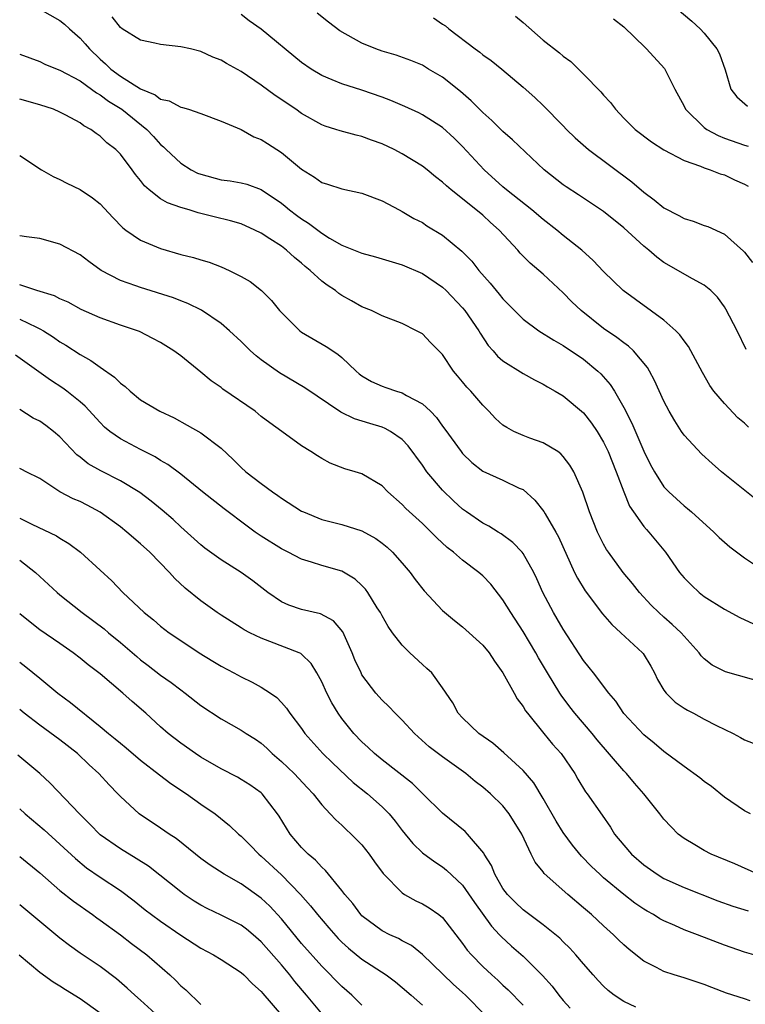
# Model space of a CAD drawing. Units: inches. Extents: x 2574000 to 2577000, y 1503000 to 1506000.
# Drawn here: x 2574263 to 2574335, y 1503590 to 1503688 of the extents above; entities that cross this region are included whole.
import ezdxf

# ---------------------------------------------------------------- set-up
doc = ezdxf.new("R2010")
doc.units = ezdxf.units.IN
doc.header["$MEASUREMENT"] = 0
doc.layers.add('LD25741503_2ft', color=93, linetype='Continuous')

msp = doc.modelspace()

# ---------------------------------------------------------------- linework, layer by layer
at = {"layer": 'LD25741503_2ft'}
for points, elevation in [([(2574265, 1503688.965), (2574267, 1503687.841), (2574267.452, 1503687.452), (2574267.935, 1503687), (2574269, 1503686.081), (2574269.517, 1503685.517), (2574269.933, 1503685), (2574271, 1503683.976), (2574271.53, 1503683.53), (2574272.058, 1503683), (2574273, 1503682.299), (2574275, 1503681.024), (2574276.448, 1503680.448), (2574277, 1503680.024), (2574277.843, 1503679.843), (2574279, 1503679.211), (2574279.181, 1503679.181), (2574279.764, 1503679), (2574281, 1503678.58), (2574283, 1503677.825), (2574285, 1503676.981), (2574286.271, 1503676.271), (2574287, 1503676.006), (2574287.603, 1503675.602), (2574289, 1503674.713), (2574291, 1503673.052), (2574292.27, 1503672.269), (2574293, 1503671.734), (2574293.569, 1503671.57), (2574295, 1503671.104), (2574297, 1503670.672), (2574299, 1503669.906), (2574300.689, 1503669), (2574301, 1503668.851), (2574302.149, 1503668.149), (2574303, 1503667.741), (2574303.441, 1503667.441), (2574305, 1503666.495), (2574306.915, 1503664.915), (2574307.907, 1503663.907), (2574308.612, 1503663), (2574309.736, 1503661.736), (2574310.316, 1503661), (2574310.634, 1503660.634), (2574311, 1503660.175), (2574313, 1503658.153), (2574314.579, 1503657), (2574316.066, 1503656.066), (2574317, 1503655.529), (2574319, 1503654.163), (2574320.438, 1503653), (2574320.734, 1503652.734), (2574321.669, 1503651.669), (2574322.074, 1503651), (2574323, 1503649.38), (2574323.815, 1503647.816), (2574325, 1503645.042), (2574325.678, 1503643.678), (2574326.044, 1503643), (2574327, 1503641.504), (2574327.472, 1503641), (2574329, 1503639.597), (2574329.34, 1503639.34), (2574329.73, 1503639), (2574331.939, 1503637), (2574332.468, 1503636.468), (2574333, 1503635.985), (2574333.531, 1503635.531), (2574335, 1503634.436), (2574337, 1503633.122)], 9226), ([(2574335.413, 1503647.413), (2574335, 1503647.818), (2574334.351, 1503648.351), (2574333, 1503649.768), (2574331.954, 1503651), (2574331.566, 1503651.566), (2574330.844, 1503652.845), (2574329.435, 1503655.436), (2574329, 1503655.987), (2574328.588, 1503656.588), (2574328.17, 1503657), (2574327, 1503658.051), (2574322.945, 1503661), (2574321, 1503662.876), (2574319.968, 1503663.968), (2574318.827, 1503665), (2574317, 1503666.474), (2574316.371, 1503667), (2574315, 1503668.058), (2574313.881, 1503669), (2574311.348, 1503671), (2574311, 1503671.297), (2574309.143, 1503673), (2574307, 1503675.319), (2574306.146, 1503676.147), (2574305, 1503677.184), (2574303, 1503678.451), (2574302.64, 1503678.64), (2574301.269, 1503679.269), (2574299.877, 1503679.877), (2574299, 1503680.214), (2574297, 1503680.913), (2574295, 1503681.535), (2574294.054, 1503681.946), (2574293, 1503682.377), (2574291.944, 1503683), (2574291, 1503683.639), (2574287, 1503686.948), (2574285.8, 1503687.8), (2574285, 1503688.434)], 9230), ([(2574335.153, 1503655.154), (2574334.279, 1503657), (2574333.155, 1503659.155), (2574333, 1503659.392), (2574332.322, 1503660.322), (2574331.651, 1503661), (2574331, 1503661.537), (2574329.849, 1503662.151), (2574327, 1503663.797), (2574326.304, 1503664.303), (2574325.498, 1503665), (2574325, 1503665.409), (2574323, 1503667.24), (2574321, 1503668.847), (2574318.512, 1503670.512), (2574317.295, 1503671.295), (2574317, 1503671.505), (2574315.094, 1503673), (2574311.953, 1503675.953), (2574311, 1503676.791), (2574309.89, 1503677.889), (2574309, 1503678.669), (2574307.851, 1503679.851), (2574306.773, 1503680.773), (2574305, 1503682.2), (2574303.605, 1503683), (2574303, 1503683.375), (2574301.846, 1503683.846), (2574300.393, 1503684.393), (2574299, 1503684.776), (2574298.383, 1503685), (2574297, 1503685.56), (2574294.813, 1503686.813), (2574293.661, 1503687.661), (2574292.555, 1503688.555)], 9232), ([(2574328.303, 1503689), (2574329.769, 1503687.769), (2574330.611, 1503687), (2574331, 1503686.573), (2574332.256, 1503685), (2574332.5, 1503684.5), (2574333.077, 1503682.923), (2574333.649, 1503681), (2574334.241, 1503680.241), (2574335.314, 1503679.314)], 9240), ([(2574336.203, 1503640.202), (2574332.731, 1503643), (2574331.802, 1503643.802), (2574330.752, 1503644.752), (2574329, 1503646.644), (2574328.751, 1503647), (2574328.063, 1503648.063), (2574327.524, 1503649), (2574327, 1503650.017), (2574326.068, 1503652.068), (2574325.556, 1503653), (2574325.348, 1503653.348), (2574323.977, 1503655), (2574323.473, 1503655.473), (2574323, 1503655.792), (2574322.326, 1503656.325), (2574321, 1503657.228), (2574318.759, 1503659), (2574317.862, 1503659.862), (2574317, 1503660.762), (2574315, 1503662.608), (2574314.556, 1503663), (2574313.706, 1503663.706), (2574312.724, 1503664.724), (2574312.494, 1503665), (2574310.642, 1503667), (2574309.767, 1503667.766), (2574309, 1503668.474), (2574307, 1503670.106), (2574305.861, 1503671), (2574305.39, 1503671.39), (2574305, 1503671.772), (2574304.307, 1503672.307), (2574303.48, 1503673), (2574303, 1503673.369), (2574301, 1503674.591), (2574300.195, 1503675), (2574299, 1503675.572), (2574297.942, 1503675.942), (2574297, 1503676.306), (2574296.43, 1503676.429), (2574294.851, 1503676.851), (2574294.42, 1503677), (2574293.335, 1503677.335), (2574293, 1503677.464), (2574291, 1503678.6), (2574290.43, 1503679), (2574288.375, 1503680.375), (2574287, 1503681.409), (2574285, 1503682.773), (2574283.552, 1503683.552), (2574283, 1503683.876), (2574282.186, 1503684.186), (2574281, 1503684.74), (2574279.961, 1503685), (2574279, 1503685.224), (2574277, 1503685.44), (2574276.426, 1503685.574), (2574275, 1503685.863), (2574273.186, 1503687), (2574273, 1503687.135), (2574272.187, 1503688.187)], 9228), ([(2574304.097, 1503688.097), (2574305, 1503687.467), (2574305.291, 1503687.291), (2574305.62, 1503687), (2574308.257, 1503685), (2574308.695, 1503684.695), (2574309, 1503684.429), (2574309.84, 1503683.84), (2574310.9, 1503683), (2574313, 1503681.209), (2574314.165, 1503680.166), (2574315, 1503679.379), (2574317, 1503677.356), (2574317.332, 1503677), (2574318.173, 1503676.173), (2574319.494, 1503675), (2574323.808, 1503671.807), (2574325, 1503670.77), (2574326.021, 1503670.021), (2574327, 1503669.201), (2574328.463, 1503668.463), (2574329, 1503668.145), (2574329.898, 1503667.898), (2574331, 1503667.468), (2574331.348, 1503667.348), (2574333, 1503666.587), (2574334.91, 1503664.91), (2574335, 1503664.8), (2574335.78, 1503663.78)], 9234), ([(2574312.257, 1503688.257), (2574313, 1503687.628), (2574315, 1503685.875), (2574316.611, 1503684.611), (2574317, 1503684.265), (2574317.739, 1503683.739), (2574319, 1503682.509), (2574320.737, 1503680.737), (2574321, 1503680.397), (2574321.678, 1503679.677), (2574322.181, 1503679), (2574323, 1503678.124), (2574324.14, 1503677), (2574325.777, 1503675.777), (2574327, 1503674.988), (2574329, 1503673.908), (2574330.635, 1503673.365), (2574331, 1503673.196), (2574331.596, 1503673), (2574332.587, 1503672.587), (2574333, 1503672.477), (2574334.001, 1503672.001), (2574335, 1503671.567), (2574335.375, 1503671.375)], 9236), ([(2574321.991, 1503687.991), (2574323, 1503687.184), (2574325.126, 1503685.126), (2574325.275, 1503685), (2574327.056, 1503683.056), (2574328.073, 1503681), (2574329, 1503679.31), (2574329.15, 1503679), (2574331, 1503677.185), (2574331.257, 1503677), (2574332.385, 1503676.385), (2574333, 1503676.145), (2574335, 1503675.449), (2574335.352, 1503675.352)], 9238), ([(2574263, 1503684.486), (2574265, 1503683.738), (2574265.501, 1503683.5), (2574266.732, 1503683), (2574267, 1503682.905), (2574269, 1503681.825), (2574270.148, 1503681), (2574270.632, 1503680.632), (2574271, 1503680.445), (2574271.824, 1503679.824), (2574273.141, 1503679), (2574275.618, 1503677), (2574276.289, 1503676.289), (2574277, 1503675.496), (2574277.28, 1503675.281), (2574277.549, 1503675), (2574279, 1503673.645), (2574280.035, 1503673), (2574280.673, 1503672.673), (2574281, 1503672.543), (2574283, 1503672.009), (2574283.897, 1503671.897), (2574285, 1503671.701), (2574285.559, 1503671.559), (2574287, 1503671.034), (2574289, 1503669.669), (2574289.377, 1503669.377), (2574289.814, 1503669), (2574290.49, 1503668.49), (2574291, 1503668.115), (2574291.705, 1503667.705), (2574293, 1503666.699), (2574293.784, 1503666.216), (2574295, 1503665.513), (2574297, 1503664.715), (2574298.347, 1503664.346), (2574301, 1503663.551), (2574303, 1503662.694), (2574305, 1503661.338), (2574305.353, 1503661), (2574307, 1503659.283), (2574307.235, 1503659), (2574308.607, 1503657), (2574308.747, 1503656.747), (2574309.535, 1503655.535), (2574310.017, 1503655), (2574310.465, 1503654.465), (2574311, 1503654.004), (2574313, 1503652.767), (2574314.124, 1503652.124), (2574315, 1503651.696), (2574315.418, 1503651.418), (2574316.201, 1503651), (2574317, 1503650.525), (2574319, 1503648.854), (2574319.807, 1503647.807), (2574320.349, 1503647), (2574321, 1503645.931), (2574321.452, 1503645), (2574322.251, 1503643), (2574322.998, 1503640.998), (2574323.588, 1503639.588), (2574325, 1503637.562), (2574325.252, 1503637.252), (2574325.499, 1503637), (2574327.154, 1503635), (2574328.556, 1503633), (2574329, 1503632.447), (2574329.72, 1503631.721), (2574330.487, 1503631), (2574331, 1503630.609), (2574333, 1503629.351), (2574334.52, 1503628.52), (2574335.881, 1503627.881)], 9224), ([(2574337, 1503622.036), (2574333.124, 1503623.124), (2574331.776, 1503623.776), (2574331, 1503624.397), (2574330.706, 1503624.706), (2574330.503, 1503625), (2574329, 1503626.647), (2574328.722, 1503627), (2574327.825, 1503627.825), (2574327, 1503628.537), (2574326.49, 1503629), (2574325.738, 1503629.738), (2574324.575, 1503631), (2574323.885, 1503631.885), (2574322.955, 1503633), (2574321.477, 1503635), (2574321.28, 1503635.281), (2574321, 1503635.786), (2574320.594, 1503636.594), (2574320.411, 1503637), (2574319.612, 1503639), (2574318.951, 1503640.951), (2574318.043, 1503643), (2574317.652, 1503643.652), (2574317, 1503644.51), (2574316.771, 1503644.771), (2574316.445, 1503645), (2574315, 1503645.874), (2574313.66, 1503646.341), (2574313, 1503646.592), (2574312.082, 1503647), (2574311.376, 1503647.376), (2574311, 1503647.635), (2574310.269, 1503648.269), (2574309.587, 1503649), (2574309, 1503649.592), (2574307.798, 1503651), (2574307.412, 1503651.412), (2574307, 1503651.93), (2574306.506, 1503652.506), (2574306.101, 1503653), (2574305, 1503654.655), (2574303.818, 1503655.818), (2574303, 1503656.686), (2574302.433, 1503657), (2574301, 1503657.706), (2574299, 1503658.495), (2574297.958, 1503659), (2574297, 1503659.38), (2574295.971, 1503659.971), (2574295, 1503660.506), (2574294.708, 1503660.708), (2574294.362, 1503661), (2574293.534, 1503661.533), (2574293, 1503661.927), (2574291.846, 1503663), (2574291.374, 1503663.374), (2574291, 1503663.713), (2574290.285, 1503664.284), (2574289.512, 1503665), (2574289, 1503665.392), (2574287.853, 1503666.147), (2574287, 1503666.686), (2574286.372, 1503667), (2574285, 1503667.614), (2574283.938, 1503667.938), (2574282.319, 1503668.319), (2574280.72, 1503668.719), (2574279.847, 1503669), (2574279, 1503669.251), (2574277.695, 1503669.696), (2574277, 1503670.117), (2574275.871, 1503671), (2574275.395, 1503671.394), (2574275, 1503671.92), (2574274.511, 1503672.511), (2574274.171, 1503673), (2574273, 1503674.56), (2574272.553, 1503675), (2574271.671, 1503675.671), (2574271, 1503676.339), (2574270.585, 1503676.585), (2574270.066, 1503677), (2574269.359, 1503677.359), (2574269, 1503677.642), (2574267.578, 1503678.422), (2574267, 1503678.726), (2574266.369, 1503679), (2574265, 1503679.456), (2574263, 1503679.998)], 9222), ([(2574263, 1503674.408), (2574265.158, 1503673), (2574266.325, 1503672.325), (2574267, 1503672.03), (2574267.673, 1503671.674), (2574269, 1503671.026), (2574270.223, 1503670.223), (2574271, 1503669.601), (2574272.245, 1503668.245), (2574273.239, 1503667.239), (2574273.556, 1503667), (2574275, 1503665.993), (2574277, 1503665.159), (2574279, 1503664.583), (2574280.276, 1503664.276), (2574281, 1503664.046), (2574281.813, 1503663.813), (2574283, 1503663.366), (2574283.823, 1503663), (2574285, 1503662.404), (2574285.879, 1503661.879), (2574287.031, 1503661), (2574288.018, 1503660.018), (2574288.82, 1503659), (2574289, 1503658.799), (2574290.816, 1503657), (2574291, 1503656.867), (2574293.445, 1503655.445), (2574294.091, 1503655), (2574294.647, 1503654.647), (2574295, 1503654.338), (2574296.415, 1503653), (2574296.73, 1503652.731), (2574297, 1503652.533), (2574297.96, 1503651.96), (2574299, 1503651.485), (2574299.371, 1503651.371), (2574300.431, 1503651), (2574301, 1503650.833), (2574301.431, 1503650.569), (2574303, 1503649.757), (2574303.805, 1503649), (2574304.394, 1503648.394), (2574305, 1503647.52), (2574305.23, 1503647.23), (2574306.839, 1503645), (2574307, 1503644.803), (2574307.92, 1503643.92), (2574309, 1503643.049), (2574311, 1503642.153), (2574312.629, 1503641.37), (2574313, 1503641.214), (2574314.182, 1503640.182), (2574315.06, 1503639.06), (2574315.2, 1503638.8), (2574316.273, 1503637), (2574316.535, 1503636.535), (2574318.125, 1503633), (2574318.406, 1503632.406), (2574319.17, 1503631.17), (2574320.893, 1503628.893), (2574321.809, 1503627.809), (2574322.731, 1503627), (2574324.871, 1503625), (2574324.93, 1503624.93), (2574325.69, 1503623.69), (2574326.045, 1503623), (2574326.349, 1503622.349), (2574327, 1503621.298), (2574327.213, 1503621), (2574328.106, 1503620.106), (2574329, 1503619.511), (2574329.323, 1503619.323), (2574329.943, 1503619), (2574331, 1503618.418), (2574332.208, 1503617.792), (2574333.865, 1503617), (2574334.607, 1503616.607), (2574335, 1503616.375), (2574337, 1503615.588)], 9220), ([(2574335.588, 1503609), (2574335, 1503609.302), (2574333, 1503610.663), (2574331.707, 1503611.707), (2574331, 1503612.232), (2574330.574, 1503612.574), (2574329, 1503613.702), (2574327, 1503615.185), (2574326.032, 1503616.032), (2574325, 1503616.84), (2574323, 1503618.972), (2574322.21, 1503620.21), (2574321.511, 1503621), (2574319.997, 1503623), (2574319.56, 1503623.56), (2574319, 1503624.23), (2574317, 1503627.365), (2574316.395, 1503628.395), (2574316.015, 1503629), (2574314.958, 1503631), (2574314.37, 1503632.37), (2574314.061, 1503633), (2574313, 1503634.88), (2574312.905, 1503635), (2574311.977, 1503635.977), (2574310.828, 1503636.828), (2574310.53, 1503637), (2574309.592, 1503637.592), (2574309, 1503637.88), (2574307.391, 1503639), (2574307, 1503639.276), (2574306.096, 1503640.096), (2574305, 1503641.171), (2574303.453, 1503643), (2574303, 1503643.639), (2574301.575, 1503645.575), (2574301, 1503646.186), (2574299.826, 1503647), (2574299.298, 1503647.298), (2574299, 1503647.407), (2574297.771, 1503647.771), (2574296.252, 1503648.252), (2574294.912, 1503648.912), (2574291.32, 1503651.32), (2574288.813, 1503652.813), (2574287, 1503654.111), (2574286.493, 1503654.493), (2574285.939, 1503655), (2574285, 1503655.919), (2574283.855, 1503657), (2574283, 1503657.727), (2574281.047, 1503659.047), (2574279.713, 1503659.713), (2574279, 1503659.972), (2574278.265, 1503660.264), (2574275, 1503661.29), (2574274.527, 1503661.473), (2574273, 1503662.005), (2574271.087, 1503663), (2574269.866, 1503663.866), (2574269, 1503664.552), (2574267, 1503665.616), (2574265, 1503666.174), (2574263.67, 1503666.33), (2574263, 1503666.436)], 9218), ([(2574336.327, 1503603), (2574334.031, 1503604.031), (2574331.698, 1503605), (2574331, 1503605.355), (2574330.073, 1503605.927), (2574329, 1503606.561), (2574328.422, 1503607), (2574327.703, 1503607.703), (2574327, 1503608.473), (2574326.601, 1503609), (2574325.002, 1503611), (2574324.06, 1503612.06), (2574323.28, 1503613), (2574323, 1503613.294), (2574320.37, 1503616.37), (2574319.861, 1503617), (2574318.138, 1503619), (2574317.642, 1503619.642), (2574316.792, 1503620.792), (2574316.659, 1503621), (2574315.42, 1503623), (2574314.521, 1503624.521), (2574314.259, 1503625), (2574313, 1503627.121), (2574311.775, 1503629), (2574311, 1503630.279), (2574309.813, 1503631.813), (2574309, 1503632.664), (2574308.624, 1503633), (2574307, 1503634.224), (2574306.08, 1503635), (2574305.469, 1503635.469), (2574304.435, 1503636.435), (2574303.879, 1503637), (2574303, 1503637.837), (2574301.35, 1503639.35), (2574301, 1503639.739), (2574299.582, 1503641), (2574299, 1503641.61), (2574297, 1503642.789), (2574296.338, 1503643), (2574295.298, 1503643.298), (2574293.839, 1503643.839), (2574293, 1503644.303), (2574292.568, 1503644.568), (2574291.917, 1503645), (2574291, 1503645.556), (2574289.034, 1503647), (2574287.849, 1503647.848), (2574287, 1503648.498), (2574286.376, 1503649), (2574283.192, 1503651.193), (2574283, 1503651.351), (2574282.034, 1503652.034), (2574281, 1503652.9), (2574279, 1503654.503), (2574278.31, 1503655), (2574277, 1503655.818), (2574276.237, 1503656.237), (2574274.912, 1503656.911), (2574274.692, 1503657), (2574273, 1503657.567), (2574271, 1503658.269), (2574269.116, 1503659.116), (2574267.828, 1503659.828), (2574267, 1503660.182), (2574266.462, 1503660.462), (2574264.698, 1503661), (2574263, 1503661.549)], 9216), ([(2574263, 1503658.153), (2574264.655, 1503657.345), (2574265, 1503657.195), (2574265.349, 1503657), (2574266.361, 1503656.361), (2574267, 1503655.915), (2574267.575, 1503655.575), (2574269, 1503654.638), (2574270.057, 1503654.056), (2574271, 1503653.372), (2574272.401, 1503652.401), (2574273, 1503651.794), (2574273.468, 1503651.468), (2574273.967, 1503651), (2574275, 1503650.152), (2574276.921, 1503649), (2574278.338, 1503648.338), (2574279.636, 1503647.637), (2574281, 1503646.845), (2574283, 1503645.332), (2574284.208, 1503644.208), (2574285, 1503643.424), (2574285.454, 1503643), (2574287, 1503641.819), (2574288.098, 1503641), (2574288.626, 1503640.626), (2574289, 1503640.365), (2574291, 1503639.092), (2574291.187, 1503639), (2574293, 1503638.252), (2574295, 1503637.748), (2574297, 1503637.139), (2574298.374, 1503636.373), (2574299, 1503635.914), (2574299.505, 1503635.506), (2574300.043, 1503635), (2574301, 1503633.927), (2574301.801, 1503633), (2574302.299, 1503632.299), (2574303.178, 1503631.178), (2574305, 1503629.218), (2574306.208, 1503628.208), (2574307, 1503627.587), (2574309, 1503625.78), (2574309.62, 1503625), (2574310.177, 1503624.177), (2574311, 1503623.011), (2574312.132, 1503621), (2574312.422, 1503620.422), (2574313, 1503619.685), (2574313.251, 1503619.251), (2574313.439, 1503619), (2574315.052, 1503617), (2574315.939, 1503615.939), (2574316.775, 1503615), (2574318.134, 1503613), (2574318.45, 1503612.45), (2574319.206, 1503611.206), (2574319.369, 1503611), (2574320.87, 1503608.87), (2574321.684, 1503607.684), (2574322.088, 1503607), (2574323, 1503605.888), (2574323.77, 1503605), (2574325, 1503603.936), (2574326.32, 1503603), (2574327, 1503602.587), (2574329, 1503601.679), (2574332.366, 1503600.366), (2574333.833, 1503599.833), (2574335.358, 1503599.358)], 9214), ([(2574335.929, 1503595), (2574335, 1503595.264), (2574333, 1503595.95), (2574330.316, 1503597), (2574329, 1503597.492), (2574328.09, 1503597.91), (2574327, 1503598.373), (2574326.592, 1503598.591), (2574325.944, 1503599), (2574325.328, 1503599.328), (2574325, 1503599.527), (2574324.122, 1503600.123), (2574323, 1503600.986), (2574321, 1503602.665), (2574320.622, 1503603), (2574319.791, 1503603.791), (2574318.803, 1503604.803), (2574317.904, 1503605.904), (2574317, 1503607.14), (2574316.289, 1503608.289), (2574315, 1503610.526), (2574314.078, 1503612.078), (2574313, 1503613.327), (2574311.077, 1503615.077), (2574310.012, 1503616.012), (2574308.594, 1503617), (2574307, 1503618.531), (2574306.54, 1503619), (2574306.029, 1503620.029), (2574305, 1503621.524), (2574303.924, 1503623), (2574303.449, 1503623.449), (2574303, 1503623.832), (2574301.752, 1503625), (2574301, 1503625.748), (2574300.04, 1503627), (2574299.612, 1503627.612), (2574299, 1503628.676), (2574298.835, 1503629), (2574298.515, 1503629.485), (2574297.577, 1503631), (2574297.339, 1503631.339), (2574297, 1503631.696), (2574296.331, 1503632.331), (2574295, 1503633.117), (2574293, 1503633.694), (2574291.975, 1503634.025), (2574291, 1503634.31), (2574289.679, 1503635), (2574289, 1503635.336), (2574287, 1503636.585), (2574286.386, 1503637), (2574285.58, 1503637.58), (2574283.296, 1503639.296), (2574281.157, 1503641), (2574279, 1503642.754), (2574277.721, 1503643.722), (2574277, 1503644.123), (2574276.465, 1503644.465), (2574275, 1503645.194), (2574273, 1503646.249), (2574271.95, 1503647), (2574271.439, 1503647.439), (2574271, 1503647.884), (2574269.502, 1503649.501), (2574269, 1503649.933), (2574267.672, 1503651), (2574267.283, 1503651.284), (2574266.076, 1503652.076), (2574262.587, 1503654.586)], 9212), ([(2574335.557, 1503590.443), (2574335, 1503590.644), (2574333.204, 1503591.204), (2574331.75, 1503591.75), (2574331, 1503592.049), (2574329, 1503592.708), (2574328.006, 1503593), (2574327, 1503593.333), (2574326.266, 1503593.734), (2574325, 1503594.382), (2574323.54, 1503595.541), (2574323, 1503595.997), (2574322.484, 1503596.484), (2574321.972, 1503597), (2574321, 1503597.865), (2574319.788, 1503599), (2574319, 1503599.685), (2574317.439, 1503601), (2574315.094, 1503603.094), (2574315, 1503603.232), (2574314.202, 1503604.202), (2574313.801, 1503605), (2574312.865, 1503607), (2574311.634, 1503609), (2574311, 1503609.815), (2574309.768, 1503611), (2574309, 1503611.665), (2574308.233, 1503612.233), (2574307.327, 1503613), (2574305, 1503614.659), (2574303.675, 1503615.675), (2574302.208, 1503617), (2574301, 1503618.327), (2574300.282, 1503619), (2574299.663, 1503619.663), (2574299, 1503620.296), (2574298.388, 1503621), (2574297, 1503622.832), (2574296.909, 1503623), (2574296.302, 1503624.302), (2574296.011, 1503625), (2574295.085, 1503627.085), (2574294.18, 1503628.181), (2574292.887, 1503628.887), (2574291, 1503629.308), (2574289.73, 1503629.73), (2574289, 1503630.06), (2574287.66, 1503631), (2574286.145, 1503632.145), (2574285, 1503632.968), (2574283, 1503634.227), (2574281.401, 1503635.401), (2574281, 1503635.726), (2574279, 1503637.526), (2574278.235, 1503638.236), (2574277.162, 1503639.162), (2574276.065, 1503640.065), (2574274.928, 1503640.928), (2574273, 1503642.096), (2574271.068, 1503643.068), (2574269.787, 1503643.787), (2574269, 1503644.426), (2574268.67, 1503644.671), (2574267, 1503646.457), (2574266.369, 1503647), (2574265.597, 1503647.597), (2574265, 1503648.034), (2574264.325, 1503648.325), (2574263, 1503649.164)], 9210), ([(2574324.213, 1503589.787), (2574323, 1503590.375), (2574322.042, 1503591), (2574321.461, 1503591.461), (2574321, 1503591.897), (2574320.456, 1503592.456), (2574319.962, 1503593), (2574319, 1503594.094), (2574318.246, 1503595), (2574317.65, 1503595.65), (2574317, 1503596.287), (2574316.651, 1503596.651), (2574315, 1503597.989), (2574313, 1503599.466), (2574312.22, 1503600.22), (2574311.444, 1503601), (2574311, 1503601.604), (2574310.196, 1503603), (2574309.859, 1503603.859), (2574309.136, 1503605), (2574309.094, 1503605.094), (2574307.474, 1503607), (2574307.242, 1503607.242), (2574305, 1503609.059), (2574303.062, 1503611), (2574302.019, 1503612.019), (2574299, 1503614.386), (2574298.26, 1503615), (2574297.611, 1503615.611), (2574297, 1503616.147), (2574296.192, 1503617), (2574295, 1503618.474), (2574294.62, 1503619), (2574294.019, 1503620.019), (2574293.508, 1503621), (2574293, 1503622.135), (2574292.529, 1503623), (2574291.955, 1503623.955), (2574291, 1503624.869), (2574290.928, 1503624.928), (2574290.775, 1503625), (2574287.858, 1503626.141), (2574287, 1503626.446), (2574285.861, 1503627), (2574285.293, 1503627.293), (2574285, 1503627.499), (2574283, 1503628.748), (2574282.63, 1503629), (2574281, 1503630.166), (2574279.443, 1503631.443), (2574278.403, 1503632.403), (2574277.867, 1503633), (2574275.919, 1503635), (2574275, 1503635.837), (2574273.638, 1503637), (2574273, 1503637.506), (2574270.983, 1503638.983), (2574269.687, 1503639.687), (2574269, 1503640.028), (2574268.318, 1503640.318), (2574266.995, 1503640.995), (2574265, 1503642.314), (2574263.643, 1503643), (2574263.227, 1503643.227), (2574263, 1503643.326)], 9208), ([(2574263, 1503638.393), (2574264.22, 1503637.78), (2574266.64, 1503636.64), (2574267, 1503636.379), (2574267.872, 1503635.872), (2574269.026, 1503635), (2574271, 1503633.216), (2574272.155, 1503632.156), (2574273.246, 1503631), (2574275.369, 1503629), (2574276.28, 1503628.28), (2574277, 1503627.651), (2574277.854, 1503627), (2574279, 1503626.218), (2574280.836, 1503625), (2574282.17, 1503624.17), (2574283, 1503623.677), (2574284.288, 1503623), (2574285, 1503622.608), (2574286.096, 1503622.096), (2574287, 1503621.598), (2574287.912, 1503621), (2574288.549, 1503620.549), (2574289, 1503620.077), (2574289.507, 1503619.507), (2574289.841, 1503619), (2574291, 1503617.481), (2574291.336, 1503617), (2574293.103, 1503615), (2574294.064, 1503614.064), (2574296.126, 1503612.126), (2574297.537, 1503611), (2574299, 1503609.699), (2574299.713, 1503609), (2574300.292, 1503608.292), (2574301, 1503607.364), (2574302.058, 1503606.058), (2574303, 1503605.148), (2574304.23, 1503604.23), (2574305, 1503603.743), (2574305.413, 1503603.413), (2574307, 1503601.932), (2574308.191, 1503600.191), (2574309.851, 1503597.851), (2574310.677, 1503597), (2574310.824, 1503596.824), (2574311.864, 1503595.864), (2574313, 1503594.852), (2574314.948, 1503592.948), (2574315.894, 1503591.894), (2574316.547, 1503591), (2574317, 1503590.453), (2574317.695, 1503589.695)], 9206), ([(2574263, 1503634.203), (2574264.567, 1503633), (2574266.706, 1503631), (2574267, 1503630.755), (2574269.192, 1503629), (2574271.381, 1503627.381), (2574271.816, 1503627), (2574273, 1503626.021), (2574274.622, 1503624.622), (2574275, 1503624.317), (2574275.756, 1503623.757), (2574277, 1503622.793), (2574278.055, 1503622.055), (2574279, 1503621.319), (2574279.451, 1503621), (2574281, 1503619.78), (2574283, 1503618.449), (2574285, 1503617.331), (2574285.49, 1503617), (2574286.415, 1503616.415), (2574287, 1503616.019), (2574287.538, 1503615.538), (2574288.084, 1503615), (2574289, 1503614.221), (2574290.253, 1503613), (2574291.579, 1503611.579), (2574292.146, 1503611), (2574293, 1503609.885), (2574293.854, 1503609), (2574294.401, 1503608.401), (2574295, 1503607.87), (2574295.438, 1503607.438), (2574295.93, 1503607), (2574297, 1503605.928), (2574297.729, 1503605), (2574298.249, 1503604.248), (2574299.096, 1503603.096), (2574301, 1503601.149), (2574301.233, 1503601), (2574302.358, 1503600.358), (2574303, 1503600.066), (2574303.672, 1503599.672), (2574304.644, 1503599), (2574305, 1503598.715), (2574307, 1503596.138), (2574307.466, 1503595.466), (2574307.867, 1503595), (2574309, 1503593.851), (2574309.906, 1503593), (2574310.485, 1503592.485), (2574311, 1503591.992), (2574311.522, 1503591.522), (2574313, 1503590.003)], 9204), ([(2574309.233, 1503589), (2574307.287, 1503591), (2574307, 1503591.267), (2574306.072, 1503592.072), (2574303, 1503595.044), (2574301.921, 1503595.921), (2574301, 1503596.394), (2574300.621, 1503596.621), (2574299.781, 1503597), (2574299, 1503597.395), (2574297, 1503598.882), (2574296.884, 1503599), (2574296.09, 1503600.09), (2574295.301, 1503601), (2574295, 1503601.407), (2574293.385, 1503603.385), (2574293, 1503603.706), (2574292.391, 1503604.391), (2574291.66, 1503605), (2574291, 1503605.667), (2574289.868, 1503607), (2574288.776, 1503608.776), (2574288.621, 1503609), (2574287.089, 1503611), (2574287, 1503611.083), (2574285.876, 1503611.876), (2574285, 1503612.429), (2574284.636, 1503612.636), (2574283, 1503613.468), (2574281, 1503614.642), (2574280.463, 1503615), (2574279, 1503616.026), (2574277.746, 1503617), (2574277, 1503617.649), (2574275.514, 1503619), (2574274.172, 1503620.172), (2574273.261, 1503621), (2574271, 1503622.901), (2574269.798, 1503623.798), (2574269, 1503624.457), (2574268.301, 1503625), (2574267, 1503625.923), (2574265, 1503627.301), (2574264.035, 1503628.035), (2574263, 1503628.867)], 9202), ([(2574263, 1503624.069), (2574263.611, 1503623.612), (2574265, 1503622.498), (2574266.782, 1503621), (2574268.061, 1503620.061), (2574271, 1503617.684), (2574271.807, 1503617), (2574272.472, 1503616.472), (2574273, 1503616.014), (2574273.564, 1503615.564), (2574275, 1503614.355), (2574276.894, 1503612.894), (2574278.027, 1503612.027), (2574279.557, 1503611), (2574281, 1503609.963), (2574282.406, 1503609), (2574283.851, 1503607.851), (2574284.728, 1503607), (2574285, 1503606.773), (2574285.893, 1503605.893), (2574286.754, 1503605), (2574287, 1503604.802), (2574289, 1503602.931), (2574290.893, 1503601), (2574291.882, 1503599.882), (2574292.582, 1503599), (2574293.693, 1503597.693), (2574294.635, 1503596.635), (2574295, 1503596.264), (2574295.651, 1503595.651), (2574297, 1503594.568), (2574299.404, 1503593), (2574300.32, 1503592.32), (2574301, 1503591.764), (2574301.894, 1503591), (2574303, 1503589.993)], 9200), ([(2574297, 1503589.998), (2574295.989, 1503591), (2574295, 1503591.838), (2574293, 1503593.861), (2574291, 1503596.128), (2574289, 1503598.571), (2574287.844, 1503599.844), (2574287, 1503600.637), (2574285, 1503602.046), (2574283.303, 1503603), (2574281.911, 1503603.911), (2574281, 1503604.577), (2574280.457, 1503605), (2574278.544, 1503606.545), (2574277.832, 1503607), (2574277, 1503607.59), (2574274.877, 1503609), (2574273, 1503610.722), (2574272.752, 1503611), (2574271.88, 1503611.88), (2574270.876, 1503613), (2574269.887, 1503613.887), (2574268.728, 1503615), (2574267, 1503616.352), (2574265, 1503617.823), (2574263.457, 1503619), (2574263, 1503619.367)], 9198), ([(2574293.138, 1503589), (2574291.485, 1503591), (2574290.337, 1503592.337), (2574289.825, 1503593), (2574289, 1503593.997), (2574287, 1503596.305), (2574286.201, 1503597), (2574285.546, 1503597.546), (2574285, 1503597.958), (2574283, 1503598.954), (2574281.611, 1503599.611), (2574281, 1503599.927), (2574280.337, 1503600.337), (2574279.337, 1503601), (2574279, 1503601.242), (2574275.793, 1503603.793), (2574274.579, 1503604.579), (2574273, 1503605.533), (2574271, 1503606.933), (2574269.98, 1503607.98), (2574268.926, 1503609), (2574266.037, 1503612.038), (2574265.003, 1503613), (2574262.828, 1503614.829)], 9196), ([(2574263, 1503609.499), (2574263.547, 1503609), (2574265.417, 1503607.417), (2574267, 1503606.009), (2574268.556, 1503604.556), (2574269.648, 1503603.648), (2574271, 1503602.713), (2574273, 1503601.383), (2574274.355, 1503600.355), (2574275.465, 1503599.466), (2574276.08, 1503599), (2574277, 1503598.34), (2574279, 1503596.966), (2574281, 1503595.66), (2574282.259, 1503595), (2574283, 1503594.545), (2574285, 1503593.25), (2574285.274, 1503593), (2574286.117, 1503592.117), (2574287, 1503591.367), (2574287.161, 1503591.161), (2574289, 1503588.994)], 9194), ([(2574263, 1503604.785), (2574265, 1503603.135), (2574267, 1503601.4), (2574268.33, 1503600.33), (2574270.226, 1503599), (2574270.665, 1503598.665), (2574271, 1503598.437), (2574273, 1503596.977), (2574274.122, 1503596.122), (2574275.643, 1503595), (2574277.914, 1503593), (2574278.479, 1503592.479), (2574279, 1503591.935), (2574279.513, 1503591.513), (2574281, 1503590.064)], 9192), ([(2574276.833, 1503588.833), (2574275, 1503590.509), (2574274.432, 1503591), (2574273.691, 1503591.691), (2574272.616, 1503592.616), (2574271, 1503593.838), (2574269, 1503595.18), (2574267.941, 1503595.941), (2574267, 1503596.656), (2574263, 1503599.965)], 9190), ([(2574262.945, 1503595), (2574265, 1503593.288), (2574266.331, 1503592.331), (2574267, 1503591.926), (2574267.555, 1503591.555), (2574269, 1503590.666), (2574271, 1503589.221)], 9188)]:
    msp.add_lwpolyline(points, dxfattribs=dict(at, elevation=elevation))

doc.saveas('drawing.dxf')
